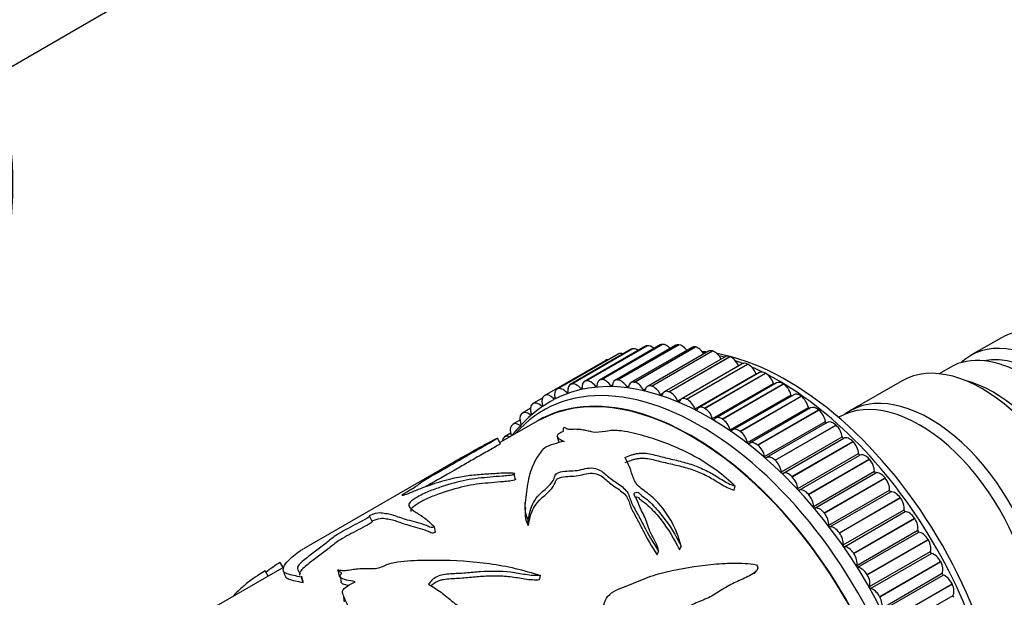
# Model space of a CAD drawing. Units: millimetres. Extents: x 0 to 1293, y 0 to 1184.
# Drawn here: x 397 to 477, y 173 to 220 of the extents above; entities that cross this region are included whole.
import ezdxf
from ezdxf import colors
from ezdxf.entities.mleader import LeaderData, LeaderLine
from ezdxf.math import Vec2, Vec3

# ---------------------------------------------------------------- set-up
doc = ezdxf.new("R2010")
doc.units = ezdxf.units.MM
doc.layers.add('DV7_Défaut', color=7, linetype='Continuous')
doc.layers.add('Défaut', color=7, linetype='Continuous')

# ---------------------------------------------------------------- blocks, each defined once
blk = doc.blocks.new('_DOT')
at = {"color": 0}
blk.add_line((0, 0), (-1, 0), dxfattribs=at)
at = {"color": 0, "const_width": 0.333}
blk.add_lwpolyline([(-0.1665, 0, 1), (0.1665, 0, 1)], format="xyb", close=True, dxfattribs=at)
blk = doc.blocks.new('SE6')
at = {"layer": 'DV7_Défaut', "color": 7, "linetype": 'Continuous'}
for p, q in [((395.481, 215.515), (436.4, 239.139)), ((477.036, 194.066), (474.561, 192.637)), ((446.949, 193.127), (442, 190.27)), ((442.077, 190.302), (447.027, 193.16)), ((442.089, 190.306), (447.039, 193.163)), ((448.103, 193.375), (443.153, 190.517)), ((443.276, 190.559), (448.226, 193.417)), ((443.288, 190.561), (448.238, 193.419)), ((449.314, 193.483), (444.364, 190.625)), ((444.534, 190.672), (449.484, 193.53)), ((444.547, 190.672), (449.497, 193.53)), ((450.575, 193.451), (445.625, 190.593)), ((445.845, 190.639), (450.795, 193.497)), ((445.859, 190.638), (450.808, 193.496)), ((451.88, 193.28), (446.93, 190.422)), ((447.027, 193.16), (447.039, 193.163)), ((447.201, 190.461), (452.151, 193.318)), ((447.215, 190.458), (452.164, 193.316)), ((448.226, 193.417), (448.238, 193.419)), ((453.219, 192.969), (448.269, 190.112)), ((448.593, 190.138), (453.543, 192.996)), ((448.607, 190.134), (453.557, 192.992)), ((449.484, 193.53), (449.497, 193.53)), ((450.795, 193.497), (450.808, 193.496)), ((452.151, 193.318), (452.164, 193.316)), ((453.543, 192.996), (453.557, 192.992)), ((439.899, 189.367), (444.849, 192.224)), ((445.861, 192.742), (440.911, 189.884)), ((440.946, 189.902), (445.896, 192.76)), ((440.957, 189.907), (445.907, 192.764)), ((445.896, 192.76), (445.907, 192.764)), ((454.586, 192.522), (449.636, 189.664)), ((450.013, 189.673), (454.963, 192.531)), ((450.028, 189.668), (454.977, 192.526)), ((454.963, 192.531), (454.977, 192.526)), ((450.73, 188.925), (455.68, 191.783)), ((455.971, 191.941), (451.022, 189.083)), ((451.453, 189.069), (456.403, 191.927)), ((451.468, 189.062), (456.417, 191.92)), ((456.403, 191.927), (456.417, 191.92)), ((472.864, 191.657), (471.97, 191.141)), ((443.276, 190.559), (443.288, 190.561)), ((444.534, 190.672), (444.547, 190.672)), ((445.845, 190.639), (445.859, 190.638)), ((452.145, 188.272), (457.095, 191.13)), ((457.367, 191.229), (452.417, 188.371)), ((452.904, 188.329), (457.854, 191.187)), ((452.918, 188.321), (457.868, 191.179)), ((457.854, 191.187), (457.868, 191.179)), ((468.97, 190.564), (464.728, 188.114)), ((440.946, 189.902), (440.957, 189.907)), ((442.077, 190.302), (442.089, 190.306)), ((442.848, 189.93), (442.948, 189.988)), ((444.049, 190.117), (444.157, 190.179)), ((445.305, 190.161), (445.423, 190.23)), ((446.609, 190.063), (446.741, 190.14)), ((447.201, 190.461), (447.215, 190.458)), ((447.954, 189.824), (448.106, 189.912)), ((448.593, 190.138), (448.607, 190.134)), ((453.567, 187.488), (458.517, 190.346)), ((458.765, 190.39), (453.816, 187.532)), ((454.357, 187.458), (459.306, 190.315)), ((454.371, 187.448), (459.321, 190.306)), ((459.306, 190.315), (459.321, 190.306)), ((439.729, 189.16), (438.963, 188.717)), ((439.889, 189.361), (439.899, 189.367)), ((440.641, 189.136), (440.731, 189.188)), ((441.709, 189.603), (441.804, 189.658)), ((449.33, 189.444), (449.518, 189.552)), ((450.013, 189.673), (450.028, 189.668)), ((451.453, 189.069), (451.468, 189.062)), ((454.987, 186.578), (459.937, 189.435)), ((460.157, 189.43), (455.207, 186.573)), ((455.803, 186.46), (460.753, 189.318)), ((455.817, 186.45), (460.767, 189.307)), ((460.753, 189.318), (460.767, 189.307)), ((438.749, 188.308), (438.106, 187.937)), ((438.913, 188.682), (438.922, 188.689)), ((439.648, 188.533), (439.734, 188.583)), ((452.904, 188.329), (452.918, 188.321)), ((456.397, 185.546), (461.347, 188.404)), ((461.534, 188.355), (456.584, 185.497)), ((457.234, 185.343), (462.184, 188.2)), ((457.248, 185.331), (462.198, 188.189)), ((462.184, 188.2), (462.198, 188.189)), ((439.353, 187.32), (436.267, 185.539)), ((437.897, 187.357), (437.337, 187.033)), ((438.023, 187.87), (438.031, 187.878)), ((438.737, 187.798), (438.819, 187.846)), ((454.357, 187.458), (454.371, 187.448)), ((463.879, 187.624), (463.808, 187.583)), ((463.879, 187.624), (463.808, 187.583)), ((437.224, 186.929), (437.232, 186.939)), ((437.913, 186.934), (437.991, 186.979)), ((457.788, 184.401), (462.738, 187.258)), ((462.888, 187.17), (457.939, 184.313)), ((458.641, 184.112), (463.591, 186.969)), ((458.655, 184.099), (463.605, 186.956)), ((463.591, 186.969), (463.605, 186.956)), ((436.314, 185.448), (436.084, 185.898)), ((436.522, 185.865), (436.528, 185.876)), ((437.156, 186.297), (436.66, 186.01)), ((440.936, 186.024), (441.058, 185.561)), ((455.803, 186.46), (455.817, 186.45)), ((459.152, 183.147), (464.102, 186.005)), ((459.271, 183.031), (464.221, 185.889)), ((457.234, 185.343), (457.248, 185.331)), ((460.016, 182.775), (464.966, 185.632)), ((460.03, 182.761), (464.98, 185.618)), ((464.966, 185.632), (464.98, 185.618)), ((458.641, 184.112), (458.655, 184.099)), ((460.48, 181.793), (465.43, 184.651)), ((460.596, 181.669), (465.545, 184.527)), ((461.351, 181.34), (466.3, 184.197)), ((461.364, 181.325), (466.313, 184.183)), ((466.3, 184.197), (466.313, 184.183)), ((432.274, 183.811), (420.311, 176.904)), ((437.385, 183.053), (437.383, 183.058)), ((437.535, 182.526), (437.441, 182.974)), ((460.016, 182.775), (460.03, 182.761)), ((461.765, 180.347), (466.715, 183.205)), ((461.877, 180.215), (466.826, 183.073)), ((462.636, 179.815), (467.586, 182.673)), ((462.649, 179.8), (467.599, 182.657)), ((467.586, 182.673), (467.599, 182.657)), ((455.314, 181.657), (455.411, 181.993)), ((462.999, 178.818), (467.949, 181.676)), ((461.351, 181.34), (461.364, 181.325)), ((463.106, 178.679), (468.055, 181.537)), ((463.866, 178.211), (468.815, 181.069)), ((463.878, 178.194), (468.827, 181.052)), ((468.815, 181.069), (468.827, 181.052)), ((464.175, 177.215), (469.124, 180.072)), ((425.885, 179.113), (425.68, 179.568)), ((462.636, 179.815), (462.649, 179.8)), ((464.275, 177.069), (469.225, 179.927)), ((465.031, 176.536), (469.981, 179.394)), ((465.043, 176.519), (469.992, 179.376)), ((469.981, 179.394), (469.992, 179.376)), ((431.054, 178.253), (430.972, 178.698)), ((438.577, 178.809), (438.57, 179.222)), ((463.866, 178.211), (463.878, 178.194)), ((465.284, 175.547), (470.234, 178.404)), ((465.379, 175.396), (470.329, 178.254)), ((450.873, 176.807), (451.001, 177.115)), ((466.126, 174.8), (471.076, 177.658)), ((466.137, 174.783), (471.086, 177.64)), ((471.076, 177.658), (471.086, 177.64)), ((449.05, 176.404), (449.169, 176.72)), ((465.031, 176.536), (465.043, 176.519)), ((466.322, 173.824), (471.272, 176.682)), ((466.41, 173.669), (471.36, 176.527)), ((418.714, 175.404), (412.514, 171.825)), ((418.662, 175.374), (418.409, 175.798)), ((467.144, 173.015), (472.093, 175.873)), ((467.153, 172.997), (472.103, 175.855)), ((472.093, 175.873), (472.103, 175.855)), ((417.444, 174.671), (417.193, 175.103)), ((420.294, 174.13), (420.159, 174.585)), ((423.094, 175.169), (423.202, 174.711)), ((423.281, 174.661), (423.374, 174.204)), ((439.501, 174.366), (439.573, 174.724)), ((456.93, 174.862), (457.12, 175.097)), ((466.126, 174.8), (466.137, 174.783)), ((467.281, 172.058), (472.231, 174.915)), ((467.362, 171.9), (472.312, 174.757)), ((468.078, 171.19), (473.028, 174.048)), ((468.087, 171.172), (473.036, 174.03)), ((473.028, 174.048), (473.036, 174.03)), ((467.144, 173.015), (467.153, 172.997)), ((468.156, 170.257), (473.105, 173.115))]:
    blk.add_line(p, q, dxfattribs=at)
for centre, radius, start, end in [((450.591, 182.423), 10.685, 77.43086, 78.23158), ((445.771, 179.629), 10.701, 118.65496, 142.35809), ((141.685, 158.404), 297.477, 4.27263, 4.29842), ((-299.577, -110.608), 772.991, 21.652652, 21.690437), ((694.424, 257.974), 286.657, 196.89403, 196.98557), ((111.413, 132.537), 314.788, 7.3076, 7.39102)]:
    blk.add_arc(centre, radius, start, end, dxfattribs=at)
for centre, major_axis, start_param, end_param in [((374.778, 219.15), (15.5, -26.847), 0.470934, 2.670658), ((483.036, 183.673), (-6, 10.392), 3.141593, 6.283185), ((480.561, 182.245), (6, -10.392), 0, 3.28349), ((447.449, 192.261), (0.5, -0.866), 2.996149, 3.141593), ((447.461, 192.264), (-0.5, 0.866), 5.407682, 6.136966), ((448.603, 192.509), (0.5, -0.866), 2.918578, 3.141593), ((448.614, 192.511), (-0.5, 0.866), 5.227414, 6.059395), ((449.814, 192.617), (0.5, -0.866), 2.841008, 3.141593), ((449.826, 192.617), (-0.5, 0.866), 5.06735, 5.981825), ((451.075, 192.585), (0.5, -0.866), 2.763438, 3.141593), ((451.088, 192.584), (-0.5, 0.866), 4.92036, 5.904255), ((452.38, 192.414), (0.5, -0.866), 2.685868, 3.141593), ((452.393, 192.411), (-0.5, 0.866), 4.782616, 5.826685), ((459.631, 170.16), (12.5, -21.651), -3.548474, -3.525754), ((453.719, 192.103), (0.5, -0.866), 2.608298, 3.141593), ((453.733, 192.099), (-0.5, 0.866), 4.651807, 5.749115), ((478.864, 181.265), (-6, 10.392), 3.141593, 6.283185), ((453.267, 166.486), (12.925, -22.387), 0.029436, 3.119892), ((445.354, 191.361), (0.5, -0.866), 2.800231, 3.150513), ((446.361, 191.876), (0.5, -0.866), 3.073719, 3.141593), ((446.372, 191.881), (-0.5, 0.866), 5.624546, 6.214536), ((459.631, 170.16), (12.5, -21.651), 0.504758, 2.684908), ((458.924, 169.752), (12.75, -22.084), -3.680309, -3.655357), ((455.086, 191.656), (0.5, -0.866), 2.530727, 3.141593), ((455.1, 191.651), (-0.5, 0.866), 4.536023, 5.671544), ((458.924, 169.752), (12.75, -22.084), -3.766292, -3.731051), ((480.066, 181.959), (-5.65, 9.786), 3.336628, 6.08815), ((451.853, 165.67), (12.5, -21.651), 0, 3.141593), ((451.853, 165.67), (12.5, -21.651), 0, 3.141593), ((455.738, 191.796), (-0.05, 0.0866), 1.39443, 1.489525), ((456.471, 191.075), (0.5, -0.866), 2.453157, 3.141593), ((456.485, 191.068), (-0.5, 0.866), 4.458453, 5.593974), ((458.924, 169.752), (12.75, -22.084), -3.85476, -3.805777), ((457.867, 190.363), (0.5, -0.866), 2.375587, 3.141593), ((475.47, 179.305), (6.5, -11.258), 0, 3.141593), ((452.56, 166.078), (12.75, -22.084), 0, 3.339947), ((451.846, 165.666), (12.48, -21.616), 0, 3.127012), ((443.653, 189.651), (0.5, -0.866), 2.918578, 4.0541), ((443.665, 189.653), (-0.5, 0.866), 4.923874, 6.059395), ((444.864, 189.759), (0.5, -0.866), 2.841008, 3.97653), ((444.876, 189.76), (-0.5, 0.866), 4.846304, 5.981825), ((446.125, 189.727), (0.5, -0.866), 2.763438, 3.898959), ((446.138, 189.726), (-0.5, 0.866), 4.768734, 5.904255), ((447.43, 189.556), (0.5, -0.866), 2.685868, 3.821389), ((457.156, 191.136), (-0.05, 0.0866), 1.31686, 1.831257), ((457.881, 190.355), (-0.5, 0.866), 4.380883, 5.516404), ((458.924, 169.752), (12.75, -22.084), 0.718132, 2.405141), ((476.39, 179.836), (6, -10.392), 0.512077, 2.629516), ((441.411, 189.018), (0.5, -0.866), 3.073719, 4.20924), ((441.422, 189.023), (-0.5, 0.866), 5.079014, 6.214536), ((442.5, 189.404), (0.5, -0.866), 2.996149, 4.13167), ((442.511, 189.407), (-0.5, 0.866), 5.001444, 6.136966), ((442.881, 189.983), (-0.05, 0.0866), 1.859851, 4.0541), ((444.087, 190.163), (-0.05, 0.0866), 1.782281, 3.97653), ((445.348, 190.201), (-0.05, 0.0866), 1.704711, 3.898959), ((446.656, 190.097), (-0.05, 0.0866), 1.627141, 3.821389), ((447.443, 189.553), (0.5, -0.866), 1.549571, 2.685092), ((448.005, 189.851), (-0.05, 0.0866), 1.549571, 3.743819), ((448.769, 189.246), (0.5, -0.866), 2.608298, 3.743819), ((448.783, 189.242), (0.5, -0.866), 1.472, 2.607522), ((450.136, 188.798), (0.5, -0.866), 2.530727, 3.666249), ((458.58, 190.345), (-0.05, 0.0866), 1.23929, 2.134763), ((459.265, 189.524), (0.5, -0.866), 2.298017, 3.141593), ((459.279, 189.515), (-0.5, 0.866), 4.303312, 5.438834), ((470.379, 176.366), (6.5, -11.258), 0, 3.141593), ((470.379, 176.366), (6.5, -11.258), 0, 3.141593), ((440.394, 188.497), (-0.5, 0.866), 0.009696, 1.145218), ((440.404, 188.503), (0.5, -0.866), 2.014992, 3.150513), ((440.664, 189.199), (-0.05, 0.0866), 2.014992, 4.20924), ((441.738, 189.661), (-0.05, 0.0866), 1.937422, 4.13167), ((449.385, 189.464), (-0.05, 0.0866), 1.472, 3.666249), ((450.15, 188.793), (0.5, -0.866), 1.39443, 2.529952), ((450.788, 188.939), (-0.05, 0.0866), 1.39443, 3.588679), ((451.522, 188.217), (0.5, -0.866), 2.453157, 3.588679), ((451.535, 188.21), (0.5, -0.866), 1.31686, 2.452382), ((460.003, 189.428), (-0.05, 0.0866), 1.16172, 2.416147), ((460.657, 188.564), (0.5, -0.866), 2.220447, 3.141593), ((460.671, 188.554), (-0.5, 0.866), 4.225742, 5.361264), ((471.228, 176.856), (6.5, -11.258), 0, 3.20691), ((439.454, 187.844), (-0.5, 0.866), 0.087266, 1.222788), ((439.463, 187.851), (0.5, -0.866), 2.092562, 3.228083), ((439.666, 188.602), (-0.05, 0.0866), 2.092562, 4.28681), ((452.206, 188.278), (-0.05, 0.0866), 1.31686, 3.511108), ((452.917, 187.505), (0.5, -0.866), 2.375587, 3.511108), ((452.931, 187.497), (0.5, -0.866), 1.23929, 2.374811), ((461.414, 188.389), (-0.05, 0.0866), 1.08415, 2.684239), ((462.034, 187.489), (0.5, -0.866), 2.142876, 3.141593), ((462.048, 187.477), (-0.5, 0.866), 4.148172, 5.283693), ((438.598, 187.063), (-0.5, 0.866), 0.164837, 1.300358), ((438.606, 187.071), (0.5, -0.866), 2.170132, 3.305654), ((438.75, 187.871), (-0.05, 0.0866), 2.170132, 4.364381), ((453.631, 187.487), (-0.05, 0.0866), 1.23929, 3.433538), ((454.316, 186.666), (0.5, -0.866), 2.298017, 3.433538), ((454.33, 186.657), (0.5, -0.866), 1.16172, 2.297241), ((463.388, 186.304), (0.5, -0.866), 2.065306, 3.141593), ((437.829, 186.157), (-0.5, 0.866), 0.242407, 1.322717), ((437.837, 186.167), (0.5, -0.866), 2.247702, 3.383224), ((455.053, 186.57), (-0.05, 0.0866), 1.16172, 3.355968), ((455.707, 185.707), (0.5, -0.866), 2.220447, 3.355968), ((462.807, 187.236), (-0.05, 0.0866), 1.006579, 2.944844), ((463.402, 186.292), (-0.5, 0.866), 4.070602, 5.206123), ((437.154, 185.134), (-0.5, 0.866), 0.319977, 0.652921), ((437.16, 185.144), (0.5, -0.866), 2.478509, 3.460794), ((455.721, 185.696), (0.5, -0.866), 1.08415, 2.219671), ((464.171, 185.976), (-0.05, 0.0866), 0.929009, 3.123258), ((464.711, 185.018), (-0.5, 0.866), 5.129329, 6.26485), ((456.465, 185.531), (-0.05, 0.0866), 1.08415, 3.278398), ((457.084, 184.631), (0.5, -0.866), 2.142876, 3.278398), ((457.098, 184.62), (0.5, -0.866), 1.006579, 2.142101), ((464.724, 185.004), (-0.5, 0.866), 3.993032, 5.128553), ((457.857, 184.379), (-0.05, 0.0866), 1.006579, 3.200828), ((458.439, 183.446), (0.5, -0.866), 2.065306, 3.200828), ((458.452, 183.434), (0.5, -0.866), 0.929009, 2.064531), ((465.5, 184.615), (-0.05, 0.0866), 0.851439, 3.045687), ((465.995, 183.637), (-0.5, 0.866), 5.051759, 6.18728), ((466.008, 183.623), (-0.5, 0.866), 3.915461, 5.050983), ((459.222, 183.118), (0.05, -0.0866), 4.070602, 6.26485), ((459.762, 182.16), (-0.5, 0.866), 5.129329, 6.26485), ((459.775, 182.147), (0.5, -0.866), 0.851439, 1.98696), ((466.786, 183.163), (-0.05, 0.0866), 0.773869, 2.968117), ((467.232, 182.17), (-0.5, 0.866), 4.974188, 6.10971), ((467.245, 182.155), (-0.5, 0.866), 3.837891, 4.973413), ((460.551, 181.758), (0.05, -0.0866), 3.993032, 6.18728), ((461.046, 180.779), (-0.5, 0.866), 5.051759, 6.18728), ((468.019, 181.628), (-0.05, 0.0866), 0.696299, 2.890547), ((461.058, 180.765), (0.5, -0.866), 0.773869, 1.90939), ((468.415, 180.626), (-0.5, 0.866), 4.896618, 6.03214), ((468.427, 180.61), (-0.5, 0.866), 3.760321, 4.895842), ((461.836, 180.305), (0.05, -0.0866), 3.915461, 6.10971), ((462.283, 179.312), (-0.5, 0.866), 4.974188, 6.10971), ((469.194, 180.018), (-0.05, 0.0866), 0.618728, 2.812977), ((462.295, 179.297), (0.5, -0.866), 0.696299, 1.83182), ((469.537, 179.014), (-0.5, 0.866), 4.819048, 5.954569), ((469.548, 178.998), (-0.5, 0.866), 3.682751, 4.818272), ((463.07, 178.77), (0.05, -0.0866), 3.837891, 6.03214), ((463.466, 177.768), (-0.5, 0.866), 4.896618, 6.03214), ((463.477, 177.753), (0.5, -0.866), 0.618728, 1.75425), ((470.303, 178.345), (-0.05, 0.0866), 0.541158, 2.735407), ((470.591, 177.344), (-0.5, 0.866), 4.741478, 5.876999), ((464.244, 177.161), (0.05, -0.0866), 3.760321, 5.954569), ((464.587, 176.157), (-0.5, 0.866), 4.819048, 5.954569), ((470.601, 177.327), (-0.5, 0.866), 3.605181, 4.740702), ((464.598, 176.14), (0.5, -0.866), 0.541158, 1.67668), ((471.339, 176.617), (-0.05, 0.0866), 0.463588, 2.657836), ((471.57, 175.626), (-0.5, 0.866), 4.663908, 5.799429), ((465.353, 175.487), (0.05, -0.0866), 3.682751, 5.876999), ((465.641, 174.487), (-0.5, 0.866), 4.741478, 5.876999), ((471.579, 175.609), (0.5, -0.866), 0.386018, 1.521539), ((465.651, 174.47), (0.5, -0.866), 0.463588, 1.599109), ((472.296, 174.846), (-0.05, 0.0866), 0.386018, 2.580266), ((472.469, 173.87), (-0.5, 0.866), 4.586337, 5.721859), ((466.389, 173.76), (0.05, -0.0866), 3.605181, 5.799429), ((472.477, 173.853), (0.5, -0.866), 0.308448, 1.443969), ((466.62, 172.769), (0.5, -0.866), 1.522315, 2.657836), ((466.629, 172.751), (0.5, -0.866), 0.386018, 1.521539), ((473.168, 173.041), (-0.05, 0.0866), 0.308448, 2.502696)]:
    blk.add_ellipse(centre, major_axis=major_axis, ratio=0.57735, start_param=start_param, end_param=end_param, dxfattribs=at)
for points, knots in [([(441.495, 186.764), (441.428, 186.704), (441.405, 186.65), (441.407, 186.554), (441.453, 186.514), (441.384, 186.401), (441.208, 186.349), (441.012, 186.231), (440.961, 186.168), (440.903, 186.005), (440.986, 185.921), (441.211, 185.776), (441.356, 185.712), (441.491, 185.639)], [0, 0, 0, 0, 0.125, 0.125, 0.25, 0.25, 0.375, 0.375, 0.5, 0.5, 0.75, 0.75, 1, 1, 1, 1]), ([(455.411, 181.993), (454.436, 182.898), (453.395, 183.69), (451.119, 184.967), (449.913, 185.466), (448.1, 186.056), (447.493, 186.226), (446.569, 186.424), (446.256, 186.482), (445.761, 186.521), (445.592, 186.528), (445.237, 186.513), (445.053, 186.486), (444.51, 186.39), (444.124, 186.339), (443.694, 186.409), (443.574, 186.449), (443.311, 186.506), (443.177, 186.531), (442.914, 186.581), (442.782, 186.603), (442.482, 186.621), (442.314, 186.616), (441.99, 186.612), (441.827, 186.607), (441.684, 186.657), (441.658, 186.686), (441.594, 186.736), (441.548, 186.752), (441.495, 186.764)], [0, 0, 0, 0, 0.25, 0.25, 0.5, 0.5, 0.625, 0.625, 0.6875, 0.6875, 0.71875, 0.71875, 0.75, 0.75, 0.8125, 0.8125, 0.84375, 0.84375, 0.875, 0.875, 0.90625, 0.90625, 0.9375, 0.9375, 0.96875, 0.96875, 0.984375, 0.984375, 1, 1, 1, 1]), ([(436.006, 185.875), (436.076, 185.904), (436.103, 185.907), (436.044, 185.857), (435.976, 185.814), (435.758, 185.68), (435.583, 185.579), (435.046, 185.272), (434.666, 185.059), (433.932, 184.643), (433.581, 184.441), (432.895, 184.042), (432.561, 183.846), (431.846, 183.437), (431.454, 183.219), (430.708, 182.798), (430.352, 182.593), (429.84, 182.268), (429.719, 182.165), (429.459, 181.967), (429.358, 181.893), (429.085, 181.718), (428.902, 181.615), (428.615, 181.456), (428.517, 181.402), (428.355, 181.306), (428.302, 181.266), (428.341, 181.24), (428.498, 181.284), (428.88, 181.418), (429.112, 181.515), (429.559, 181.7), (429.783, 181.79), (430.894, 182.215), (431.751, 182.48), (433.017, 182.757), (433.432, 182.829), (434.248, 182.931), (434.648, 182.96), (435.472, 183.011), (435.904, 183.04), (436.57, 183.084), (436.792, 183.094), (437.108, 183.088), (437.211, 183.083), (437.353, 183.063), (437.397, 183.055), (437.467, 183.026), (437.482, 183), (437.441, 182.974)], [0, 0, 0, 0, 0.015625, 0.015625, 0.03125, 0.03125, 0.0625, 0.0625, 0.125, 0.125, 0.1875, 0.1875, 0.25, 0.25, 0.3125, 0.3125, 0.375, 0.375, 0.4375, 0.4375, 0.46875, 0.46875, 0.5, 0.5, 0.515625, 0.515625, 0.53125, 0.53125, 0.5625, 0.5625, 0.59375, 0.59375, 0.625, 0.625, 0.75, 0.75, 0.8125, 0.8125, 0.875, 0.875, 0.9375, 0.9375, 0.96875, 0.96875, 0.984375, 0.984375, 0.992188, 0.992188, 1, 1, 1, 1]), ([(432.264, 183.805), (432.33, 183.843), (432.397, 183.882), (433.037, 184.251), (433.619, 184.582), (434.801, 185.239), (435.397, 185.563), (436.006, 185.875)], [0, 0, 0, 0, 0.05491, 0.05491, 0.527455, 0.527455, 1, 1, 1, 1]), ([(436.312, 185.451), (436.311, 185.448), (436.307, 185.444), (436.273, 185.415), (436.209, 185.374), (436.001, 185.246), (435.833, 185.149), (435.317, 184.853), (434.951, 184.648), (434.239, 184.245), (433.897, 184.048), (433.231, 183.662), (432.909, 183.473), (431.882, 182.882), (431.021, 182.415), (430.394, 182.032), (430.333, 181.994), (430.276, 181.957)], [0, 0, 0, 0, 0.008768, 0.008768, 0.050184, 0.050184, 0.133015, 0.133015, 0.298678, 0.298678, 0.464341, 0.464341, 0.630005, 0.630005, 0.961331, 0.961331, 1, 1, 1, 1]), ([(441.491, 185.639), (441.205, 185.574), (440.924, 185.5), (440.377, 185.324), (440.095, 185.222), (439.724, 184.974), (439.654, 184.848), (439.47, 184.597), (439.385, 184.471), (438.989, 183.838), (438.78, 183.323), (438.516, 182.244), (438.451, 181.68), (438.293, 180.489), (438.204, 179.854), (438.57, 179.222)], [0, 0, 0, 0, 0.0625, 0.0625, 0.125, 0.125, 0.1875, 0.1875, 0.25, 0.25, 0.5, 0.5, 0.75, 0.75, 1, 1, 1, 1]), ([(446.452, 184.329), (446.612, 184.405), (446.78, 184.473), (447.049, 184.56), (447.141, 184.587), (447.334, 184.632), (447.434, 184.651), (447.635, 184.677), (447.737, 184.685), (447.944, 184.685), (448.048, 184.679), (448.35, 184.646), (448.544, 184.605), (448.928, 184.514), (449.117, 184.462), (449.501, 184.364), (449.696, 184.317), (450.284, 184.178), (450.681, 184.089), (451.466, 183.883), (451.853, 183.765), (452.602, 183.478), (452.962, 183.314), (453.481, 183.036), (453.65, 182.938), (453.983, 182.733), (454.147, 182.627), (454.484, 182.422), (454.656, 182.322), (455.021, 182.144), (455.213, 182.065), (455.411, 181.993)], [0, 0, 0, 0, 0.0625, 0.0625, 0.09375, 0.09375, 0.125, 0.125, 0.15625, 0.15625, 0.1875, 0.1875, 0.25, 0.25, 0.3125, 0.3125, 0.375, 0.375, 0.5, 0.5, 0.625, 0.625, 0.75, 0.75, 0.8125, 0.8125, 0.875, 0.875, 0.9375, 0.9375, 1, 1, 1, 1]), ([(451.001, 177.115), (450.828, 177.86), (450.535, 178.578), (449.777, 179.902), (449.299, 180.52), (448.414, 181.331), (448.07, 181.571), (447.601, 181.937), (447.463, 182.065), (447.259, 182.347), (447.188, 182.499), (447.023, 182.945), (446.944, 183.238), (446.714, 183.799), (446.584, 184.069), (446.452, 184.329)], [0, 0, 0, 0, 0.25, 0.25, 0.5, 0.5, 0.625, 0.625, 0.6875, 0.6875, 0.75, 0.75, 0.875, 0.875, 1, 1, 1, 1]), ([(446.468, 183.911), (446.626, 183.987), (446.792, 184.054), (447.056, 184.142), (447.147, 184.168), (447.336, 184.214), (447.434, 184.234), (447.632, 184.262), (447.733, 184.27), (447.937, 184.273), (448.04, 184.268), (448.339, 184.238), (448.532, 184.2), (448.912, 184.111), (449.099, 184.061), (449.479, 183.966), (449.671, 183.92), (450.252, 183.786), (450.644, 183.7), (451.42, 183.502), (451.803, 183.387), (452.539, 183.11), (452.893, 182.951), (453.405, 182.679), (453.572, 182.583), (453.901, 182.382), (454.063, 182.278), (454.396, 182.076), (454.566, 181.979), (454.926, 181.804), (455.117, 181.727), (455.314, 181.657)], [0, 0, 0, 0, 0.0625, 0.0625, 0.09375, 0.09375, 0.125, 0.125, 0.15625, 0.15625, 0.1875, 0.1875, 0.25, 0.25, 0.3125, 0.3125, 0.375, 0.375, 0.5, 0.5, 0.625, 0.625, 0.75, 0.75, 0.8125, 0.8125, 0.875, 0.875, 0.9375, 0.9375, 1, 1, 1, 1]), ([(438.57, 179.222), (438.669, 179.722), (438.753, 180.211), (439.135, 180.9), (439.299, 181.122), (439.729, 181.552), (439.987, 181.756), (440.425, 182.182), (440.6, 182.405), (440.718, 182.744), (440.737, 182.859), (440.932, 183.073), (441.155, 183.147), (441.814, 183.254), (442.276, 183.217), (442.933, 183.354), (443.147, 183.416), (443.6, 183.487), (443.838, 183.481), (444.447, 183.329), (444.692, 183.109), (445.18, 182.675), (445.474, 182.468), (446.08, 182.045), (446.405, 181.832), (446.787, 181.274), (446.845, 180.958), (447.112, 180.346), (447.289, 180.041), (447.64, 179.415), (447.806, 179.092), (448.313, 178.105), (448.708, 177.425), (449.169, 176.72)], [0, 0, 0, 0, 0.125, 0.125, 0.1875, 0.1875, 0.25, 0.25, 0.3125, 0.3125, 0.34375, 0.34375, 0.375, 0.375, 0.4375, 0.4375, 0.46875, 0.46875, 0.5, 0.5, 0.5625, 0.5625, 0.625, 0.625, 0.6875, 0.6875, 0.75, 0.75, 0.8125, 0.8125, 0.875, 0.875, 1, 1, 1, 1]), ([(437.441, 182.974), (437.448, 182.938), (437.325, 182.906), (437.15, 182.874), (437.063, 182.864), (436.805, 182.836), (436.636, 182.822), (436.134, 182.781), (435.806, 182.756), (434.828, 182.671), (434.196, 182.614), (432.886, 182.362), (432.2, 182.162), (431.163, 181.818), (430.818, 181.697), (430.312, 181.494), (430.145, 181.422), (429.847, 181.273), (429.73, 181.2), (429.481, 181.052), (429.352, 180.978), (429.14, 180.835), (429.053, 180.765), (428.869, 180.576), (428.853, 180.476), (428.943, 180.213), (429.156, 180.072), (429.624, 179.751), (429.903, 179.582), (430.454, 179.185), (430.645, 178.932), (430.972, 178.698)], [0, 0, 0, 0, 0.015625, 0.015625, 0.03125, 0.03125, 0.0625, 0.0625, 0.125, 0.125, 0.25, 0.25, 0.375, 0.375, 0.4375, 0.4375, 0.46875, 0.46875, 0.5, 0.5, 0.53125, 0.53125, 0.5625, 0.5625, 0.625, 0.625, 0.75, 0.75, 0.875, 0.875, 1, 1, 1, 1]), ([(437.535, 182.526), (437.541, 182.49), (437.419, 182.458), (437.244, 182.426), (437.157, 182.415), (436.899, 182.386), (436.729, 182.371), (436.227, 182.328), (435.898, 182.302), (434.919, 182.213), (434.29, 182.155), (432.966, 181.888), (432.267, 181.679), (431.239, 181.331), (430.899, 181.209), (430.406, 181.005), (430.239, 180.93), (429.959, 180.783), (429.845, 180.71), (429.473, 180.491), (429.252, 180.346), (429.028, 180.103), (429.017, 180.007), (429.046, 179.922)], [0, 0, 0, 0, 0.025023, 0.025023, 0.050046, 0.050046, 0.100091, 0.100091, 0.200183, 0.200183, 0.400365, 0.400365, 0.600548, 0.600548, 0.700639, 0.700639, 0.750685, 0.750685, 0.80073, 0.80073, 0.900822, 0.900822, 1, 1, 1, 1]), ([(437.481, 182.607), (437.498, 182.603), (437.513, 182.598), (437.562, 182.579), (437.576, 182.552), (437.535, 182.526)], [0, 0, 0, 0, 0.282205, 0.282205, 1, 1, 1, 1]), ([(438.577, 178.809), (438.681, 179.295), (438.771, 179.768), (439.139, 180.434), (439.295, 180.65), (439.704, 181.07), (439.958, 181.273), (440.404, 181.686), (440.594, 181.899), (440.746, 182.236), (440.767, 182.35), (440.868, 182.518), (440.918, 182.574), (441.075, 182.666), (441.181, 182.7), (441.722, 182.82), (442.191, 182.779), (442.851, 182.896), (443.065, 182.958), (443.504, 183.049), (443.745, 183.069), (444.386, 182.955), (444.658, 182.737), (445.145, 182.297), (445.435, 182.086), (446.046, 181.658), (446.377, 181.443), (446.752, 180.885), (446.803, 180.578), (447.058, 179.974), (447.228, 179.674), (447.568, 179.056), (447.729, 178.738), (448.219, 177.763), (448.606, 177.09), (449.05, 176.404)], [0, 0, 0, 0, 0.125, 0.125, 0.1875, 0.1875, 0.25, 0.25, 0.3125, 0.3125, 0.34375, 0.34375, 0.359375, 0.359375, 0.375, 0.375, 0.4375, 0.4375, 0.46875, 0.46875, 0.5, 0.5, 0.5625, 0.5625, 0.625, 0.625, 0.6875, 0.6875, 0.75, 0.75, 0.8125, 0.8125, 0.875, 0.875, 1, 1, 1, 1]), ([(449.169, 176.72), (449.094, 177.171), (448.832, 177.602), (448.401, 178.44), (448.287, 178.857), (447.983, 179.664), (447.749, 180.048), (447.518, 180.621), (447.463, 180.813), (447.304, 181.085), (447.234, 181.172), (447.178, 181.309), (447.169, 181.358), (447.221, 181.44), (447.276, 181.471), (447.4, 181.508), (447.483, 181.514), (447.599, 181.451), (447.623, 181.402), (447.729, 181.274), (447.837, 181.204), (448.149, 180.987), (448.334, 180.828), (448.86, 180.324), (449.175, 179.961), (450.068, 178.829), (450.562, 178), (451.001, 177.115)], [0, 0, 0, 0, 0.125, 0.125, 0.25, 0.25, 0.375, 0.375, 0.4375, 0.4375, 0.46875, 0.46875, 0.484375, 0.484375, 0.5, 0.5, 0.515625, 0.515625, 0.53125, 0.53125, 0.5625, 0.5625, 0.625, 0.625, 0.75, 0.75, 1, 1, 1, 1]), ([(447.242, 181.084), (447.253, 181.089), (447.264, 181.094), (447.335, 181.119), (447.412, 181.135), (447.54, 181.089), (447.568, 181.038), (447.668, 180.911), (447.77, 180.84), (448.08, 180.627), (448.264, 180.47), (448.782, 179.974), (449.091, 179.616), (449.966, 178.499), (450.448, 177.681), (450.873, 176.807)], [0, 0, 0, 0, 0.006227, 0.006227, 0.037283, 0.037283, 0.068338, 0.068338, 0.130449, 0.130449, 0.25467, 0.25467, 0.503114, 0.503114, 1, 1, 1, 1]), ([(425.645, 179.588), (425.679, 179.58), (425.696, 179.563), (425.651, 179.494), (425.574, 179.437), (425.245, 179.244), (424.956, 179.104), (424.439, 178.833), (424.19, 178.698), (423.696, 178.43), (423.449, 178.295), (423.013, 178.039), (422.84, 177.924), (422.579, 177.721), (422.469, 177.626), (422.087, 177.319), (421.798, 177.1), (421.218, 176.657), (420.93, 176.433), (420.359, 175.98), (420.034, 175.741), (419.773, 175.361), (419.82, 175.216), (419.953, 175.01), (420, 174.946), (420.042, 174.877)], [0, 0, 0, 0, 0.033598, 0.033598, 0.067196, 0.067196, 0.134393, 0.134393, 0.201589, 0.201589, 0.268785, 0.268785, 0.335982, 0.335982, 0.403178, 0.403178, 0.537571, 0.537571, 0.671963, 0.671963, 0.806356, 0.806356, 0.940748, 0.940748, 1, 1, 1, 1]), ([(430.972, 178.698), (430.886, 178.657), (430.769, 178.618), (430.586, 178.637), (430.536, 178.673), (430.364, 178.759), (430.238, 178.81), (429.856, 178.948), (429.591, 179.025), (429.076, 179.165), (428.825, 179.226), (428.382, 179.355), (428.19, 179.422), (427.839, 179.552), (427.677, 179.613), (427.329, 179.702), (427.148, 179.732), (426.811, 179.784), (426.68, 179.817), (426.322, 179.813), (426.029, 179.744), (425.645, 179.588)], [0, 0, 0, 0, 0.03125, 0.03125, 0.0625, 0.0625, 0.125, 0.125, 0.25, 0.25, 0.375, 0.375, 0.5, 0.5, 0.625, 0.625, 0.75, 0.75, 0.875, 0.875, 1, 1, 1, 1]), ([(431.054, 178.253), (430.969, 178.214), (430.855, 178.174), (430.673, 178.19), (430.624, 178.226), (430.456, 178.312), (430.333, 178.361), (429.958, 178.499), (429.698, 178.574), (429.193, 178.712), (428.947, 178.773), (428.514, 178.901), (428.328, 178.967), (427.988, 179.096), (427.832, 179.157), (427.494, 179.246), (427.318, 179.276), (426.991, 179.329), (426.865, 179.363), (426.517, 179.36), (426.228, 179.291), (425.851, 179.137)], [0, 0, 0, 0, 0.03125, 0.03125, 0.0625, 0.0625, 0.125, 0.125, 0.25, 0.25, 0.375, 0.375, 0.5, 0.5, 0.625, 0.625, 0.75, 0.75, 0.875, 0.875, 1, 1, 1, 1]), ([(425.884, 179.116), (425.889, 179.106), (425.887, 179.094), (425.853, 179.044), (425.781, 178.989), (425.464, 178.803), (425.185, 178.666), (424.68, 178.402), (424.436, 178.27), (423.954, 178.008), (423.713, 177.877), (423.276, 177.625), (423.09, 177.505), (422.818, 177.301), (422.708, 177.207), (422.333, 176.905), (422.046, 176.689), (421.469, 176.25), (421.179, 176.028), (420.609, 175.581), (420.28, 175.345), (419.987, 174.991), (419.97, 174.862), (420.007, 174.743)], [0, 0, 0, 0, 0.017914, 0.017914, 0.055599, 0.055599, 0.130969, 0.130969, 0.206339, 0.206339, 0.281709, 0.281709, 0.357079, 0.357079, 0.432449, 0.432449, 0.583188, 0.583188, 0.733928, 0.733928, 0.884668, 0.884668, 1, 1, 1, 1]), ([(420.159, 174.585), (419.699, 174.69), (419.273, 174.769), (418.842, 174.918), (418.738, 174.975), (418.655, 175.128), (418.662, 175.215), (418.7, 175.465), (418.797, 175.637), (419.11, 175.996), (419.32, 176.181), (419.675, 176.487), (419.842, 176.616), (420.122, 176.793), (420.195, 176.837), (420.282, 176.887)], [0, 0, 0, 0, 0.186919, 0.186919, 0.280379, 0.280379, 0.373839, 0.373839, 0.560758, 0.560758, 0.747678, 0.747678, 0.934597, 0.934597, 1, 1, 1, 1]), ([(423.089, 175.192), (423.242, 175.192), (423.348, 175.155), (423.618, 175.117), (423.804, 175.144), (424.151, 175.202), (424.326, 175.235), (424.67, 175.279), (424.838, 175.285), (425.173, 175.294), (425.342, 175.298), (425.679, 175.301), (425.843, 175.292), (426.184, 175.304), (426.365, 175.336), (426.694, 175.433), (426.841, 175.497), (427.127, 175.628), (427.274, 175.69), (427.609, 175.784), (427.787, 175.818), (428.315, 175.899), (428.674, 175.924), (429.743, 175.981), (430.456, 175.992), (432.594, 175.973), (434.022, 175.896), (436.848, 175.506), (438.222, 175.171), (439.573, 174.724)], [0, 0, 0, 0, 0.03125, 0.03125, 0.0625, 0.0625, 0.09375, 0.09375, 0.125, 0.125, 0.15625, 0.15625, 0.1875, 0.1875, 0.21875, 0.21875, 0.25, 0.25, 0.28125, 0.28125, 0.3125, 0.3125, 0.375, 0.375, 0.5, 0.5, 0.75, 0.75, 1, 1, 1, 1]), ([(444.781, 171.531), (444.725, 171.813), (444.699, 172.089), (444.774, 172.617), (444.886, 172.851), (445.407, 173.446), (445.978, 173.655), (447.08, 174.057), (447.596, 174.304), (448.675, 174.735), (449.247, 174.901), (450.993, 175.304), (452.19, 175.491), (454.011, 175.686), (454.627, 175.731), (455.873, 175.745), (456.5, 175.72), (457.137, 175.598)], [0, 0, 0, 0, 0.0625, 0.0625, 0.125, 0.125, 0.25, 0.25, 0.375, 0.375, 0.5, 0.5, 0.75, 0.75, 0.875, 0.875, 1, 1, 1, 1]), ([(457.137, 175.598), (457.215, 175.501), (457.25, 175.382), (457.199, 175.183), (457.133, 175.104), (456.918, 174.9), (456.743, 174.8), (456.205, 174.517), (455.822, 174.364), (455.085, 174.017), (454.733, 173.819), (454.049, 173.398), (453.716, 173.174), (452.999, 172.798), (452.602, 172.664), (451.851, 172.336), (451.495, 172.134), (450.998, 171.532), (450.892, 171.135), (450.644, 170.593), (450.545, 170.416), (450.274, 170.132), (450.092, 170.037), (449.804, 169.925), (449.705, 169.89), (449.543, 169.774), (449.491, 169.677), (449.536, 169.346), (449.695, 169.124), (450.076, 168.817), (450.305, 168.743), (450.743, 168.603), (450.961, 168.527), (452.035, 168.097), (452.832, 167.615), (453.94, 166.728), (454.291, 166.409), (454.956, 165.732), (455.269, 165.372), (455.901, 164.675), (456.231, 164.349), (456.731, 163.882), (456.895, 163.723), (457.117, 163.455), (457.187, 163.362), (457.277, 163.208), (457.305, 163.154), (457.339, 163.037), (457.336, 162.965), (457.294, 162.936)], [0, 0, 0, 0, 0.015625, 0.015625, 0.03125, 0.03125, 0.0625, 0.0625, 0.125, 0.125, 0.1875, 0.1875, 0.25, 0.25, 0.3125, 0.3125, 0.375, 0.375, 0.4375, 0.4375, 0.46875, 0.46875, 0.5, 0.5, 0.515625, 0.515625, 0.53125, 0.53125, 0.5625, 0.5625, 0.59375, 0.59375, 0.625, 0.625, 0.75, 0.75, 0.8125, 0.8125, 0.875, 0.875, 0.9375, 0.9375, 0.96875, 0.96875, 0.984375, 0.984375, 0.992187, 0.992187, 1, 1, 1, 1]), ([(417.193, 175.103), (416.618, 174.765), (416.096, 174.408), (415.42, 173.856), (415.208, 173.666), (414.837, 173.312), (414.678, 173.153), (414.529, 172.992)], [0, 0, 0, 0, 0.533044, 0.533044, 0.799565, 0.799565, 1, 1, 1, 1]), ([(420.294, 174.13), (419.838, 174.235), (419.417, 174.315), (419.001, 174.467), (418.904, 174.528), (418.871, 174.608), (418.87, 174.611), (418.869, 174.613)], [0, 0, 0, 0, 0.660206, 0.660206, 0.990308, 0.990308, 1, 1, 1, 1]), ([(424.506, 174.224), (424.27, 174.27), (424.027, 174.308), (423.597, 174.411), (423.404, 174.481), (423.277, 174.633), (423.261, 174.693), (423.337, 174.82), (423.453, 174.894), (423.36, 174.988), (423.264, 175.015), (423.138, 175.091), (423.094, 175.137), (423.089, 175.192)], [0, 0, 0, 0, 0.25, 0.25, 0.5, 0.5, 0.625, 0.625, 0.75, 0.75, 0.875, 0.875, 1, 1, 1, 1]), ([(423.337, 174.584), (423.325, 174.59), (423.315, 174.596), (423.242, 174.64), (423.199, 174.686), (423.196, 174.741)], [0, 0, 0, 0, 0.1341, 0.1341, 1, 1, 1, 1]), ([(439.573, 174.724), (439.176, 174.705), (438.77, 174.735), (437.957, 174.862), (437.552, 174.94), (436.325, 175.084), (435.504, 175.087), (434.297, 174.998), (433.896, 174.958), (433.09, 174.894), (432.683, 174.878), (431.871, 174.831), (431.452, 174.779), (430.833, 174.468), (430.633, 174.255), (430.485, 174.033)], [0, 0, 0, 0, 0.125, 0.125, 0.25, 0.25, 0.5, 0.5, 0.625, 0.625, 0.75, 0.75, 0.875, 0.875, 1, 1, 1, 1]), ([(439.501, 174.366), (439.307, 174.355), (439.111, 174.353), (438.715, 174.375), (438.515, 174.4), (438.115, 174.46), (437.914, 174.494), (437.513, 174.559), (437.312, 174.587), (436.71, 174.655), (436.308, 174.679), (435.506, 174.687), (435.105, 174.669), (434.304, 174.606), (433.904, 174.564), (433.301, 174.512), (433.099, 174.496), (432.693, 174.471), (432.489, 174.463), (432.082, 174.438), (431.878, 174.42), (431.584, 174.367), (431.49, 174.345), (431.309, 174.289), (431.224, 174.254), (430.992, 174.138), (430.864, 174.043), (430.736, 173.925), (430.717, 173.906), (430.698, 173.887)], [0, 0, 0, 0, 0.0658568, 0.0658568, 0.1317137, 0.1317137, 0.1975705, 0.1975705, 0.2634274, 0.2634274, 0.395141, 0.395141, 0.5268547, 0.5268547, 0.6585684, 0.6585684, 0.7244252, 0.7244252, 0.7902821, 0.7902821, 0.8561389, 0.8561389, 0.8890673, 0.8890673, 0.9219958, 0.9219958, 0.9878526, 0.9878526, 1, 1, 1, 1]), ([(423.957, 173.901), (423.936, 173.906), (423.915, 173.911), (423.682, 173.966), (423.494, 174.033), (423.391, 174.156), (423.378, 174.181), (423.373, 174.207)], [0, 0, 0, 0, 0.074525, 0.074525, 0.826112, 0.826112, 1, 1, 1, 1]), ([(427.899, 166.625), (427.075, 167.331), (426.605, 168.13), (425.668, 169.582), (425.185, 170.253), (424.347, 171.501), (424, 172.084), (423.686, 172.781), (423.628, 172.919), (423.525, 173.191), (423.452, 173.324), (423.52, 173.604), (423.692, 173.745), (424.061, 173.997), (424.275, 174.113), (424.506, 174.224)], [0, 0, 0, 0, 0.25, 0.25, 0.5, 0.5, 0.75, 0.75, 0.8125, 0.8125, 0.875, 0.875, 0.9375, 0.9375, 1, 1, 1, 1]), ([(430.485, 174.033), (430.824, 173.823), (431.163, 173.601), (431.652, 173.243), (431.813, 173.12), (432.125, 172.863), (432.277, 172.73), (432.518, 172.533), (432.6, 172.468), (432.775, 172.341), (432.868, 172.279), (433.062, 172.164), (433.163, 172.111), (433.373, 172.018), (433.482, 171.977), (433.815, 171.86), (434.045, 171.792), (434.494, 171.639), (434.714, 171.555), (435.365, 171.282), (435.784, 171.072), (436.578, 170.607), (436.955, 170.352), (437.678, 169.798), (438.023, 169.499), (438.676, 168.859), (438.981, 168.522), (439.26, 168.164)], [0, 0, 0, 0, 0.125, 0.125, 0.1875, 0.1875, 0.25, 0.25, 0.28125, 0.28125, 0.3125, 0.3125, 0.34375, 0.34375, 0.375, 0.375, 0.4375, 0.4375, 0.5, 0.5, 0.625, 0.625, 0.75, 0.75, 0.875, 0.875, 1, 1, 1, 1])]:
    blk.add_open_spline(points, degree=3, knots=knots, dxfattribs=at)
for points in [[(438.356, 180.249), (438.299, 179.786), (438.296, 179.309), (438.577, 178.809)], [(418.409, 175.798), (418.029, 175.56), (417.65, 175.294), (417.269, 175)], [(420.14, 174.668), (420.148, 174.642), (420.154, 174.614), (420.159, 174.585)]]:
    blk.add_open_spline(points, degree=3, dxfattribs=at)

msp = doc.modelspace()

# ---------------------------------------------------------------- block references
at = {"layer": 'Défaut'}
msp.add_blockref('SE6', (0, 0), dxfattribs=at)

# ---------------------------------------------------------------- leaders
at = {"layer": 'Défaut', "color": 7, "linetype": 'Continuous'}
ml = msp.add_multileader_mtext('Standard', dxfattribs=at)
ml.set_content('{\\pxsm0.9;\\fSolid Edge ISO|b1||i0||c0|p34;\\W1.;02/03/2021\\P}', color=256)
ml.set_leader_properties()
ml.set_arrow_properties(name='DOT')
ml.build(insert=Vec2(0, 0))
ml.multileader.update_dxf_attribs({"leader_type": 0, "dogleg_length": 0, "arrow_head_size": 12})
ctx = ml.context
ctx.base_point, ctx.char_height, ctx.arrow_head_size, ctx.landing_gap_size = Vec3(1043.51, 1176.385), 12, 12, 4.2
notes = []
notes.append((ctx, [(0, (0, 0, 0), (0, 0), (1, 0), 1, [])]))
ctx.mtext.insert = Vec3(1045.51, 1182.505)
for ctx, leaders in notes:
    for number, flags, end, landing, length, lines in leaders:
        leader = LeaderData()
        leader.index, (leader.has_last_leader_line, leader.has_dogleg_vector, leader.attachment_direction) = number, flags
        leader.last_leader_point, leader.dogleg_vector, leader.dogleg_length = Vec3(end), Vec3(landing), length
        for number, points, colour, breaks in lines:
            line = LeaderLine()
            line.index, line.vertices, line.color, line.breaks = number, Vec3.list(points), colors.encode_raw_color(colour), breaks
            leader.lines.append(line)
        ctx.leaders.append(leader)

doc.saveas('drawing.dxf')
